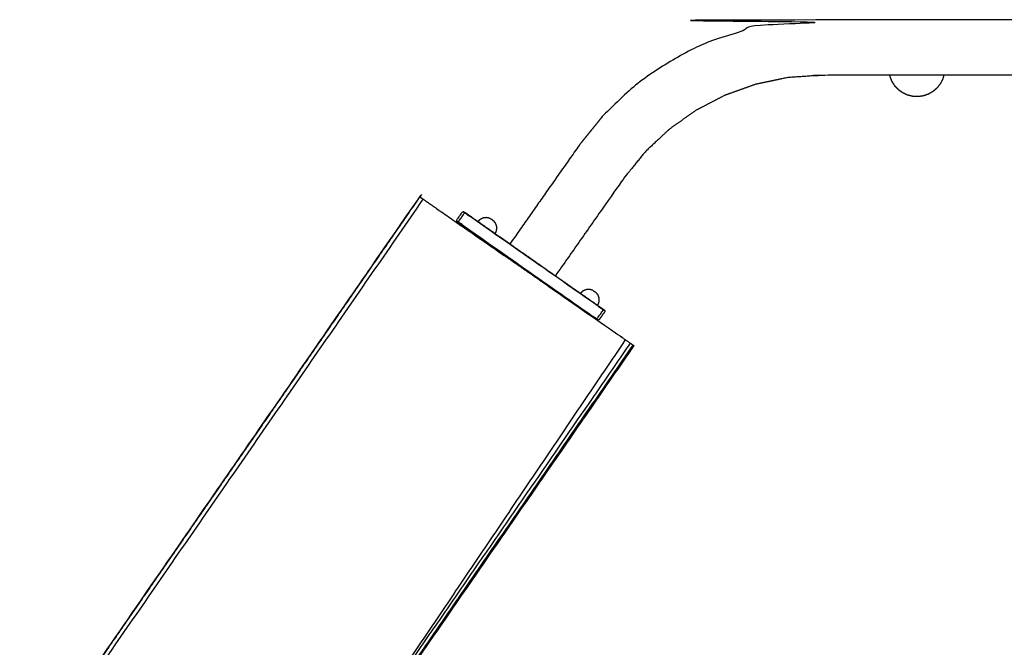
# Model space of a CAD drawing. Units: millimetres. Extents: x 13734 to 70543, y 9448 to 19484.
# Drawn here: x 62845 to 63412, y 17654 to 18015 of the extents above; entities that cross this region are included whole.
import ezdxf

# ---------------------------------------------------------------- set-up
doc = ezdxf.new("R2010")
doc.units = ezdxf.units.MM
doc.header["$MEASUREMENT"] = 0

msp = doc.modelspace()

# ---------------------------------------------------------------- linework, layer by layer
for points, knots in [([(65101.25, 18001.6), (65091.96, 18004.92), (65082.68, 18008.24), (65071.3, 18010.63), (65059.92, 18013.02), (65048.46, 18013.82), (65037.01, 18014.61), (64171.26, 18014.61), (63305.51, 18014.61), (63294.05, 18013.82), (63282.6, 18013.02), (63271.22, 18010.63), (63259.84, 18008.24), (63248.96, 18004.35), (63238.09, 18000.46), (63227.86, 17995.15), (63217.63, 17989.83), (63208.2, 17983.17), (63198.76, 17976.5), (63190.27, 17968.57), (63181.77, 17960.63), (63174.54, 17951.71), (63167.31, 17942.79), (63147.26, 17914.25), (63127.22, 17885.71)], [5.146158, 5.146158, 5.146158, 6, 6, 7, 7, 8, 8, 9, 9, 10, 10, 11, 11, 12, 12, 13, 13, 14, 14, 15, 15, 16, 16, 16.365886, 16.365886, 16.365886]), ([(63345.83, 17982.68), (63326.22, 17982.68), (63306.61, 17982.68), (63296.81, 17982), (63287, 17981.32), (63277.77, 17979.38), (63268.54, 17977.44), (63259.71, 17974.29), (63250.88, 17971.13), (63242.58, 17966.82), (63234.28, 17962.5), (63226.62, 17957.09), (63218.97, 17951.68), (63212.07, 17945.24), (63205.18, 17938.8), (63198.99, 17931.17), (63192.8, 17923.54), (63173.08, 17895.47), (63153.37, 17867.4)], [24.977321, 24.977321, 24.977321, 25, 25, 26, 26, 27, 27, 28, 28, 29, 29, 30, 30, 31, 31, 32, 32, 32.361947, 32.361947, 32.361947]), ([(63376.87, 17982.68), (63376.53, 17981.54), (63376.2, 17980.4), (63375.5, 17979.05), (63374.8, 17977.7), (63373.86, 17976.5), (63372.92, 17975.3), (63371.77, 17974.31), (63370.62, 17973.31), (63369.31, 17972.55), (63367.99, 17971.79), (63366.55, 17971.29), (63365.12, 17970.8), (63363.61, 17970.58), (63362.11, 17970.36), (63360.59, 17970.44), (63359.07, 17970.51), (63357.59, 17970.87), (63356.11, 17971.23), (63354.73, 17971.86), (63353.34, 17972.49), (63352.11, 17973.37), (63350.87, 17974.25), (63349.82, 17975.35), (63348.77, 17976.46), (63347.95, 17977.74), (63347.12, 17979.01), (63346.56, 17980.43), (63345.99, 17981.84), (63345.91, 17982.26), (63345.83, 17982.68)], [35.21776, 35.21776, 35.21776, 36, 36, 37, 37, 38, 38, 39, 39, 40, 40, 41, 41, 42, 42, 43, 43, 44, 44, 45, 45, 46, 46, 47, 47, 48, 48, 49, 49, 49.282491, 49.282491, 49.282491]), ([(62850.74, 17585.74), (62850.74, 17586.82), (62850.74, 17587.89), (62963.03, 17750.34), (63075.32, 17912.78), (63075.53, 17912.63), (63075.74, 17912.49), (63076.56, 17911.92), (63077.38, 17911.35), (63078.81, 17910.36), (63080.24, 17909.36), (63081.89, 17908.22), (63083.54, 17907.07), (63103.26, 17893.38), (63122.98, 17879.68)], [5.998866, 5.998866, 5.998866, 6, 6, 7, 7, 8, 8, 9, 9, 10, 10, 11, 11, 11.36942, 11.36942, 11.36942]), ([(63075.32, 17912.78), (62963.03, 17750.34), (62850.74, 17587.89), (62850.74, 17586.96), (62850.74, 17586.03)], [22, 22, 22, 23, 23, 23.000978, 23.000978, 23.000978]), ([(62853.13, 17583.21), (62853.13, 17585.18), (62853.13, 17587.15), (62965.25, 17749.25), (63077.38, 17911.35)], [0.99793, 0.99793, 0.99793, 1, 1, 2, 2, 2]), ([(63123.19, 17879.98), (63111.78, 17887.97), (63100.37, 17895.96), (63099.65, 17896.46), (63098.93, 17896.96), (63098.39, 17897.35), (63097.84, 17897.73), (63097.53, 17897.95), (63097.22, 17898.16), (63097.08, 17898.3), (63096.93, 17898.43), (63096.83, 17898.5), (63096.74, 17898.56), (63096.65, 17898.75), (63096.57, 17898.93), (63096.58, 17899.13), (63096.6, 17899.33), (63096.7, 17899.51), (63096.79, 17899.69), (63098.23, 17901.73), (63099.66, 17903.78), (63099.8, 17903.93), (63099.93, 17904.08), (63100.11, 17904.17), (63100.3, 17904.25), (63100.5, 17904.24), (63100.7, 17904.22), (63100.79, 17904.15), (63100.89, 17904.08), (63101.06, 17903.99), (63101.24, 17903.9), (63101.55, 17903.68), (63101.86, 17903.47), (63102.41, 17903.08), (63102.95, 17902.7), (63103.67, 17902.2), (63104.38, 17901.7), (63106.62, 17900.13), (63108.85, 17898.57)], [-8.310055, -8.310055, -8.310055, -8, -8, -7, -7, -6, -6, -5, -5, -4, -4, -3, -3, -2, -2, -1, -1, 0, 0, 1, 1, 2, 2, 3, 3, 4, 4, 5, 5, 6, 6, 7, 7, 8, 8, 9, 9, 9.060728, 9.060728, 9.060728]), ([(63101.27, 17903.58), (63101.11, 17903.48), (63100.95, 17903.38), (63100.82, 17903.22), (63100.69, 17903.07), (63099.25, 17901.02), (63097.82, 17898.97), (63097.72, 17898.79), (63097.62, 17898.62), (63097.58, 17898.43), (63097.53, 17898.25)], [0, 0, 0, 1, 1, 2, 2, 3, 3, 4, 4, 5, 5, 5]), ([(63181.8, 17847.18), (63181.7, 17847.25), (63181.6, 17847.33), (63181.22, 17847.59), (63180.83, 17847.86), (63180.16, 17848.33), (63179.49, 17848.8), (63178.69, 17849.36), (63177.9, 17849.92), (63141.05, 17875.72), (63104.2, 17901.52), (63103.4, 17902.08), (63102.61, 17902.63), (63101.94, 17903.11), (63101.27, 17903.58), (63100.88, 17903.84), (63100.5, 17904.11), (63100.4, 17904.18), (63100.3, 17904.25)], [0, 0, 0, 1, 1, 2, 2, 3, 3, 4, 4, 5, 5, 6, 6, 7, 7, 8, 8, 9, 9, 9]), ([(63096.57, 17898.93), (63096.67, 17898.86), (63096.77, 17898.79), (63097.15, 17898.52), (63097.53, 17898.25), (63098.21, 17897.78), (63098.88, 17897.31), (63099.67, 17896.75), (63100.47, 17896.19), (63137.32, 17870.39), (63174.17, 17844.59), (63174.96, 17844.03), (63175.76, 17843.48), (63176.43, 17843.01), (63177.1, 17842.54), (63177.49, 17842.27), (63177.87, 17842), (63177.97, 17841.93), (63178.07, 17841.86)], [0, 0, 0, 1, 1, 2, 2, 3, 3, 4, 4, 5, 5, 6, 6, 7, 7, 8, 8, 9, 9, 9]), ([(63115.9, 17900.28), (63115.34, 17900.46), (63114.78, 17900.65), (63114.19, 17900.72), (63113.61, 17900.79), (63113.02, 17900.74), (63112.44, 17900.7), (63111.87, 17900.54), (63111.3, 17900.38), (63110.78, 17900.12), (63110.25, 17899.85), (63109.79, 17899.49), (63109.33, 17899.12), (63109.09, 17898.85), (63108.85, 17898.57)], [0, 0, 0, 1, 1, 2, 2, 3, 3, 4, 4, 5, 5, 6, 6, 6.621856, 6.621856, 6.621856]), ([(63115.9, 17900.28), (63115.9, 17900.27), (63115.91, 17900.27), (63116.42, 17899.99), (63116.92, 17899.7)], [0, 0, 0, 1, 1, 2, 2, 2]), ([(63116.92, 17899.7), (63117.36, 17899.33), (63117.79, 17898.95), (63117.8, 17898.94), (63117.81, 17898.94)], [2, 2, 2, 3, 3, 4, 4, 4]), ([(63117.81, 17898.94), (63118.18, 17898.48), (63118.54, 17898.01), (63118.8, 17897.49), (63119.07, 17896.96), (63119.23, 17896.4), (63119.39, 17895.83), (63119.43, 17895.24), (63119.48, 17894.66), (63119.41, 17894.07), (63119.34, 17893.49), (63119.15, 17892.93), (63118.97, 17892.37), (63118.79, 17892.05), (63118.61, 17891.74)], [0, 0, 0, 1, 1, 2, 2, 3, 3, 4, 4, 5, 5, 6, 6, 6.62198, 6.62198, 6.62198]), ([(63149.21, 17861.47), (63169.76, 17847.2), (63190.32, 17832.92), (63191.96, 17831.78), (63193.61, 17830.64), (63195.04, 17829.64), (63196.48, 17828.65), (63197.29, 17828.08), (63198.11, 17827.51), (63198.32, 17827.37), (63198.53, 17827.22)], [11.615022, 11.615022, 11.615022, 12, 12, 13, 13, 14, 14, 15, 15, 16, 16, 16]), ([(63181.58, 17846.43), (63180.14, 17844.38), (63178.71, 17842.33), (63178.57, 17842.18), (63178.43, 17842.03), (63178.25, 17841.94), (63178.07, 17841.86), (63177.87, 17841.88), (63177.67, 17841.89), (63177.57, 17841.96), (63177.48, 17842.03), (63177.3, 17842.12), (63177.13, 17842.21), (63176.82, 17842.43), (63176.51, 17842.65), (63175.96, 17843.03), (63175.42, 17843.41), (63174.7, 17843.91), (63173.99, 17844.41), (63161.67, 17853.04), (63149.34, 17861.67)], [-18, -18, -18, -17, -17, -16, -16, -15, -15, -14, -14, -13, -13, -12, -12, -11, -11, -10, -10, -9, -9, -8.665306, -8.665306, -8.665306]), ([(63174.86, 17858.99), (63174.3, 17859.17), (63173.74, 17859.36), (63173.16, 17859.43), (63172.58, 17859.5), (63171.99, 17859.45), (63171.4, 17859.41), (63170.84, 17859.25), (63170.27, 17859.09), (63169.75, 17858.83), (63169.22, 17858.56), (63168.76, 17858.2), (63168.3, 17857.83), (63168.06, 17857.56), (63167.82, 17857.28)], [0, 0, 0, 1, 1, 2, 2, 3, 3, 4, 4, 5, 5, 6, 6, 6.621749, 6.621749, 6.621749]), ([(63174.86, 17858.99), (63174.87, 17858.99), (63174.88, 17858.98), (63175.38, 17858.7), (63175.89, 17858.41)], [0, 0, 0, 1, 1, 2, 2, 2]), ([(63175.89, 17858.41), (63176.32, 17858.04), (63176.76, 17857.66), (63176.77, 17857.66), (63176.78, 17857.65)], [2, 2, 2, 3, 3, 4, 4, 4]), ([(63176.78, 17857.65), (63177.14, 17857.19), (63177.51, 17856.72), (63177.77, 17856.2), (63178.04, 17855.67), (63178.2, 17855.11), (63178.35, 17854.54), (63178.4, 17853.96), (63178.44, 17853.37), (63178.37, 17852.79), (63178.3, 17852.2), (63178.12, 17851.64), (63177.94, 17851.08), (63177.76, 17850.76), (63177.58, 17850.45)], [0, 0, 0, 1, 1, 2, 2, 3, 3, 4, 4, 5, 5, 6, 6, 6.621903, 6.621903, 6.621903]), ([(63177.1, 17842.54), (63177.26, 17842.64), (63177.42, 17842.74), (63177.55, 17842.89), (63177.68, 17843.04), (63179.12, 17845.09), (63180.55, 17847.14), (63180.65, 17847.32), (63180.75, 17847.5), (63180.79, 17847.68), (63180.83, 17847.86)], [0, 0, 0, 1, 1, 2, 2, 3, 3, 4, 4, 5, 5, 5]), ([(63177.58, 17850.45), (63177.79, 17850.3), (63178, 17850.15), (63178.72, 17849.65), (63179.43, 17849.15), (63179.98, 17848.77), (63180.53, 17848.38), (63180.84, 17848.16), (63181.15, 17847.95), (63181.29, 17847.81), (63181.44, 17847.68), (63181.53, 17847.62), (63181.63, 17847.55), (63181.72, 17847.37), (63181.8, 17847.18), (63181.78, 17846.98), (63181.76, 17846.78), (63181.67, 17846.61), (63181.58, 17846.43)], [9.994244, 9.994244, 9.994244, 10, 10, 11, 11, 12, 12, 13, 13, 14, 14, 15, 15, 16, 16, 17, 17, 18, 18, 18]), ([(63198.53, 17827.22), (63099.64, 17684.07), (63000.74, 17540.92), (63000.74, 16613.63), (63000.74, 15686.35), (63000.49, 15686.35), (63000.23, 15686.35), (62999.24, 15686.35), (62998.24, 15686.35), (62996.5, 15686.35), (62994.76, 15686.35), (62992.75, 15686.35), (62990.74, 15686.35), (62925.74, 15686.35), (62860.74, 15686.35), (62858.74, 15686.35), (62856.73, 15686.35), (62854.99, 15686.35), (62853.24, 15686.35), (62852.25, 15686.35), (62851.26, 15686.35), (62851, 15686.35), (62850.74, 15686.35), (62850.74, 16578.46), (62850.74, 17470.56)], [-6, -6, -6, -5, -5, -4, -4, -3, -3, -2, -2, -1, -1, 0, 0, 1, 1, 2, 2, 3, 3, 4, 4, 5, 5, 5.938298, 5.938298, 5.938298]), ([(63196.48, 17828.65), (63097.42, 17685.16), (62998.36, 17541.67), (62999.31, 17541.37), (63000.26, 17541.07), (63099.18, 17684.29), (63198.11, 17827.51)], [0, 0, 0, 1, 1, 2, 2, 3, 3, 3]), ([(63000.74, 15686.35), (63000.74, 16613.63), (63000.74, 17540.92), (63099.64, 17684.07), (63198.53, 17827.22)], [33, 33, 33, 34, 34, 35, 35, 35])]:
    msp.add_open_spline(points, degree=2, knots=knots)
for points in [[(63376.87, 17982.68), (63361.35, 17982.68), (63345.83, 17982.68)], [(63695.83, 17982.68), (63536.35, 17982.68), (63376.87, 17982.68)], [(63108.85, 17898.57), (63113.73, 17895.15), (63118.61, 17891.74)], [(63118.61, 17891.74), (63122.91, 17888.72), (63127.22, 17885.71)], [(63127.22, 17885.71), (63140.29, 17876.55), (63153.37, 17867.4)], [(63123.19, 17879.98), (63123.09, 17879.83), (63122.98, 17879.68)], [(63122.98, 17879.68), (63136.1, 17870.58), (63149.21, 17861.47)], [(63149.34, 17861.67), (63136.27, 17870.82), (63123.19, 17879.98)], [(63153.37, 17867.4), (63160.6, 17862.34), (63167.82, 17857.28)], [(63149.35, 17861.67), (63149.28, 17861.57), (63149.21, 17861.47)], [(63167.82, 17857.28), (63172.7, 17853.86), (63177.58, 17850.45)], [(63193.61, 17830.64), (63095.98, 17686.15), (62998.36, 17541.67)]]:
    msp.add_open_spline(points, degree=2)

doc.saveas('drawing.dxf')
